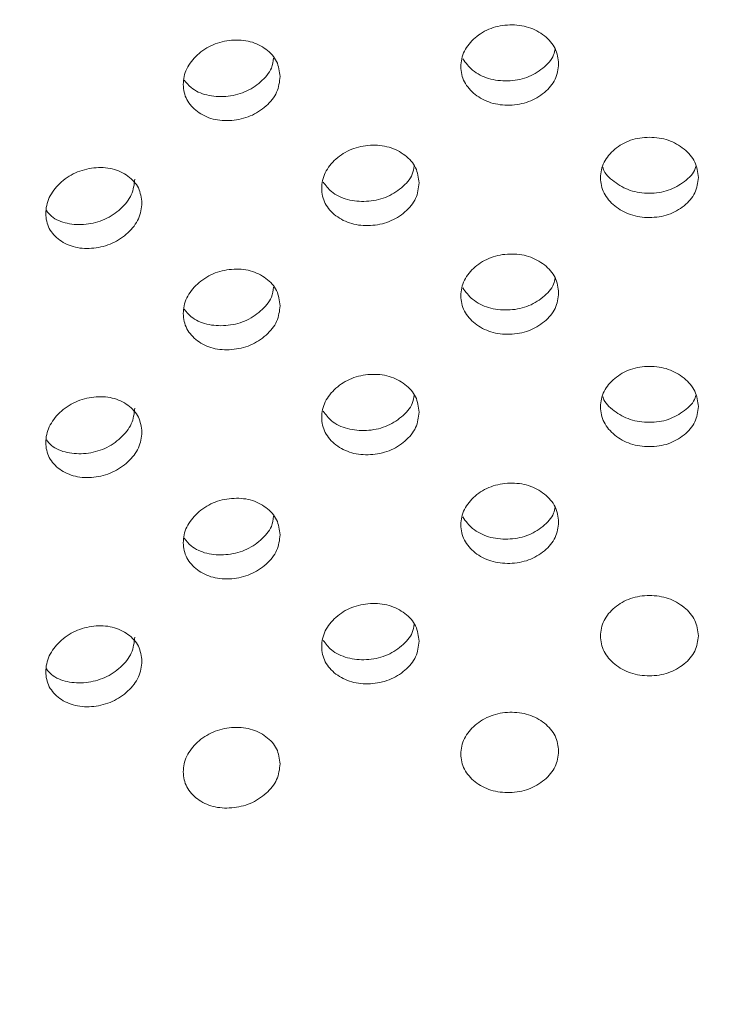
# Model space of a CAD drawing. Units: millimetres. Extents: x 0 to 21, y 0 to 29.7.
# Drawn here: x 16.7 to 16.9, y 26.1 to 26.4 of the extents above; entities that cross this region are included whole.
import ezdxf

# ---------------------------------------------------------------- set-up
doc = ezdxf.new("R2010")
doc.units = ezdxf.units.MM

msp = doc.modelspace()

# ---------------------------------------------------------------- linework, layer by layer
at = {"color": 7, "linetype": 'Continuous', "lineweight": 18}
for points, knots in [([(16.1475, 26.64105), (16.14621, 26.64004), (16.13773, 26.6334), (16.12304, 26.62063), (16.10354, 26.60272), (16.08523, 26.5843), (16.06804, 26.56545), (16.05201, 26.54619), (16.03719, 26.52655), (16.02358, 26.50658), (16.01121, 26.4863), (16.00011, 26.46575), (15.99028, 26.44498), (15.98172, 26.42402), (15.97446, 26.4029), (15.96848, 26.38167), (15.96378, 26.36035), (15.96037, 26.33897), (15.95823, 26.31757), (15.95737, 26.29616), (15.95777, 26.27478), (15.95944, 26.25344), (15.96236, 26.23218), (15.96654, 26.21101), (15.97197, 26.18996), (15.97864, 26.16905), (15.98656, 26.1483), (15.99572, 26.12773), (16.00612, 26.10737), (16.01775, 26.08726), (16.03061, 26.06741), (16.04467, 26.04786), (16.05993, 26.02864), (16.07636, 26.00978), (16.09394, 25.99131), (16.11264, 25.97327), (16.13244, 25.95568), (16.1533, 25.93856), (16.17519, 25.92196), (16.19807, 25.90588), (16.2219, 25.89036), (16.24664, 25.8754), (16.27226, 25.86104), (16.29872, 25.84728), (16.32597, 25.83414), (16.35398, 25.82164), (16.38271, 25.80979), (16.41212, 25.79859), (16.44216, 25.78807), (16.47281, 25.77823), (16.50401, 25.76907), (16.53573, 25.76062), (16.56793, 25.75287), (16.60056, 25.74584), (16.63358, 25.73953), (16.66695, 25.73395), (16.70063, 25.72909), (16.73457, 25.72498), (16.76873, 25.72161), (16.80307, 25.71898), (16.83754, 25.7171), (16.87209, 25.71597), (16.90669, 25.71559), (16.9413, 25.71596), (16.97585, 25.71708), (17.01032, 25.71895), (17.04466, 25.72156), (17.07881, 25.72492), (17.11275, 25.72902), (17.14643, 25.73386), (17.1798, 25.73943), (17.21282, 25.74573), (17.24545, 25.75275), (17.27765, 25.76048), (17.30937, 25.76892), (17.34058, 25.77806), (17.37123, 25.78789), (17.40129, 25.79841), (17.43071, 25.80959), (17.45946, 25.82144), (17.4875, 25.83393), (17.51478, 25.84707), (17.54128, 25.86083), (17.56695, 25.87521), (17.59176, 25.89019), (17.61567, 25.90575), (17.63863, 25.92189), (17.66062, 25.93857), (17.6816, 25.95578), (17.70152, 25.97349), (17.72036, 25.99169), (17.73808, 26.01034), (17.75465, 26.02942), (17.77003, 26.04888), (17.7842, 26.06871), (17.79714, 26.08885), (17.80883, 26.10928), (17.81926, 26.12995), (17.8284, 26.15083), (17.83626, 26.17188), (17.84284, 26.19306), (17.84813, 26.21435), (17.85213, 26.2357), (17.85486, 26.2571), (17.85631, 26.27851), (17.85649, 26.2999), (17.85541, 26.32127), (17.85306, 26.34257), (17.84947, 26.36378), (17.84462, 26.38489), (17.83852, 26.40587), (17.83117, 26.4267), (17.82259, 26.44735), (17.81276, 26.46781), (17.80169, 26.48804), (17.78941, 26.50801), (17.7759, 26.5277), (17.76119, 26.54708), (17.7453, 26.56611), (17.72825, 26.58476), (17.71006, 26.60301), (17.69076, 26.62081), (17.67039, 26.63815), (17.64897, 26.65499), (17.62655, 26.67131), (17.60316, 26.6871), (17.57883, 26.70232), (17.55361, 26.71696), (17.52754, 26.731), (17.50065, 26.74442), (17.47298, 26.75722), (17.44458, 26.76937), (17.41548, 26.78088), (17.38572, 26.79171), (17.35535, 26.80187), (17.3244, 26.81134), (17.29291, 26.82012), (17.26093, 26.8282), (17.2285, 26.83556), (17.19565, 26.8422), (17.16243, 26.84813), (17.12889, 26.85332), (17.09507, 26.85777), (17.06101, 26.86149), (17.02675, 26.86446), (16.99233, 26.86669), (16.95781, 26.86816), (16.92322, 26.86889), (16.88862, 26.86887), (16.85403, 26.8681), (16.81952, 26.86657), (16.78512, 26.8643), (16.75087, 26.86129), (16.71683, 26.85753), (16.68302, 26.85303), (16.64951, 26.84779), (16.61632, 26.84183), (16.5835, 26.83515), (16.5511, 26.82774), (16.51915, 26.81963), (16.4877, 26.81081), (16.45679, 26.80129), (16.42644, 26.79111), (16.39677, 26.78019), (16.37524, 26.77181), (16.36384, 26.76688), (16.36187, 26.76603)], [0, 0, 0, 0, 0.001128, 0.007397, 0.013658, 0.019906, 0.026139, 0.032352, 0.038541, 0.044703, 0.050833, 0.05693, 0.06299, 0.069015, 0.075003, 0.080957, 0.08688, 0.092776, 0.098651, 0.104511, 0.110362, 0.116212, 0.122064, 0.127927, 0.133807, 0.139709, 0.145637, 0.151597, 0.157591, 0.163619, 0.169681, 0.175778, 0.181907, 0.188064, 0.194247, 0.200451, 0.206674, 0.212911, 0.219159, 0.225415, 0.231677, 0.237941, 0.244206, 0.25047, 0.256733, 0.262992, 0.269249, 0.275501, 0.28175, 0.287995, 0.294236, 0.300473, 0.306707, 0.312937, 0.319165, 0.325389, 0.331611, 0.337831, 0.344048, 0.350265, 0.35648, 0.362694, 0.368909, 0.375123, 0.381337, 0.387552, 0.393767, 0.399984, 0.406203, 0.412424, 0.418647, 0.424873, 0.431102, 0.437334, 0.44357, 0.44981, 0.456054, 0.462303, 0.468556, 0.474814, 0.481076, 0.487343, 0.493614, 0.499889, 0.506166, 0.512445, 0.518724, 0.525, 0.531273, 0.537538, 0.543792, 0.550033, 0.556255, 0.562456, 0.568631, 0.574776, 0.580888, 0.586966, 0.593007, 0.599011, 0.604981, 0.610918, 0.616826, 0.62271, 0.628576, 0.63443, 0.64028, 0.646131, 0.651988, 0.657859, 0.66375, 0.669666, 0.675611, 0.681588, 0.6876, 0.693647, 0.699728, 0.705842, 0.711987, 0.718158, 0.724353, 0.730568, 0.736799, 0.743042, 0.749295, 0.755554, 0.761817, 0.768082, 0.774347, 0.780611, 0.786872, 0.793129, 0.799384, 0.805635, 0.811881, 0.818124, 0.824363, 0.830598, 0.83683, 0.843059, 0.849284, 0.855507, 0.861728, 0.867947, 0.874164, 0.880379, 0.886594, 0.892808, 0.899022, 0.905237, 0.911451, 0.917666, 0.923883, 0.930101, 0.93632, 0.942542, 0.948767, 0.954994, 0.961225, 0.967459, 0.973697, 0.979939, 0.986186, 0.992437, 0.998693, 1, 1, 1, 1]), ([(16.31633, 26.59357), (16.31655, 26.5937), (16.32062, 26.596), (16.33196, 26.6025), (16.35115, 26.61269), (16.37476, 26.62439), (16.39923, 26.63559), (16.42451, 26.64628), (16.45056, 26.65645), (16.47734, 26.66606), (16.50481, 26.67511), (16.53292, 26.68356), (16.56163, 26.69141), (16.5909, 26.69864), (16.62068, 26.70523), (16.65092, 26.71117), (16.68158, 26.71645), (16.7126, 26.72105), (16.74393, 26.72498), (16.77552, 26.72822), (16.80733, 26.73076), (16.83931, 26.7326), (16.87139, 26.73373), (16.90353, 26.73416), (16.93567, 26.73388), (16.96778, 26.7329), (16.99978, 26.73121), (17.03163, 26.72882), (17.06329, 26.72573), (17.09469, 26.72195), (17.12579, 26.71748), (17.15654, 26.71234), (17.18688, 26.70654), (17.21677, 26.70008), (17.24617, 26.69298), (17.27502, 26.68526), (17.30327, 26.67693), (17.33089, 26.668), (17.35783, 26.6585), (17.38404, 26.64845), (17.40949, 26.63786), (17.43414, 26.62676), (17.45794, 26.61517), (17.48087, 26.60312), (17.50288, 26.59063), (17.52396, 26.57774), (17.54406, 26.56445), (17.56317, 26.55081), (17.58125, 26.53685), (17.5983, 26.52258), (17.61428, 26.50805), (17.62919, 26.49326), (17.64301, 26.47826), (17.65574, 26.46307), (17.66737, 26.44769), (17.67789, 26.43216), (17.6873, 26.41648), (17.69561, 26.40065), (17.70279, 26.38469), (17.70886, 26.36858), (17.71378, 26.35232), (17.71755, 26.33591), (17.72015, 26.31935), (17.72153, 26.30264), (17.72168, 26.28582), (17.72057, 26.26894), (17.7182, 26.25205), (17.71457, 26.23524), (17.70972, 26.21854), (17.70367, 26.202), (17.69644, 26.18562), (17.68806, 26.16943), (17.67855, 26.15343), (17.66792, 26.13763), (17.65618, 26.12204), (17.64334, 26.10667), (17.62941, 26.09153), (17.61441, 26.07664), (17.59834, 26.06202), (17.58122, 26.04769), (17.56308, 26.03368), (17.54392, 26.02001), (17.52377, 26.00671), (17.50266, 25.9938), (17.48062, 25.98131), (17.45768, 25.96926), (17.43386, 25.95767), (17.40921, 25.94658), (17.38376, 25.936), (17.35754, 25.92596), (17.33061, 25.91647), (17.303, 25.90755), (17.27475, 25.89923), (17.24591, 25.89151), (17.21652, 25.88442), (17.18664, 25.87798), (17.1563, 25.87218), (17.12556, 25.86705), (17.09447, 25.86259), (17.06308, 25.85881), (17.03143, 25.85573), (16.99958, 25.85334), (16.96758, 25.85165), (16.93548, 25.85067), (16.90334, 25.8504), (16.87119, 25.85083), (16.83911, 25.85197), (16.80713, 25.85382), (16.77532, 25.85636), (16.74372, 25.85961), (16.71238, 25.86354), (16.68135, 25.86815), (16.65069, 25.87344), (16.62044, 25.87939), (16.59065, 25.88599), (16.56137, 25.89322), (16.53265, 25.90108), (16.50453, 25.90954), (16.47705, 25.9186), (16.45027, 25.92822), (16.42422, 25.93839), (16.39895, 25.9491), (16.37448, 25.96031), (16.35087, 25.972), (16.32814, 25.98414), (16.30633, 25.99672), (16.28547, 26.00971), (16.26558, 26.02307), (16.2467, 26.03679), (16.22884, 26.05082), (16.21202, 26.06515), (16.19628, 26.07974), (16.1816, 26.09457), (16.16802, 26.10962), (16.15553, 26.12485), (16.14415, 26.14026), (16.13387, 26.15583), (16.1247, 26.17155), (16.11664, 26.1874), (16.1097, 26.2034), (16.10389, 26.21954), (16.09921, 26.23583), (16.0957, 26.25227), (16.09337, 26.26887), (16.09225, 26.2856), (16.09238, 26.30244), (16.09377, 26.31933), (16.09641, 26.33621), (16.10031, 26.353), (16.10543, 26.36967), (16.11174, 26.38618), (16.11922, 26.40251), (16.12785, 26.41866), (16.13761, 26.43462), (16.14848, 26.45037), (16.16047, 26.46592), (16.17355, 26.48124), (16.18771, 26.49633), (16.20295, 26.51116), (16.21925, 26.52572), (16.23659, 26.53997), (16.25496, 26.55391), (16.27435, 26.5675), (16.29472, 26.58078), (16.30911, 26.5893), (16.31633, 26.59357)], [0, 0, 0, 0, 0.000181, 0.003358, 0.00943, 0.015505, 0.021585, 0.02767, 0.03376, 0.039854, 0.045954, 0.052059, 0.058168, 0.064283, 0.070401, 0.076523, 0.082648, 0.088777, 0.094909, 0.101042, 0.107178, 0.113315, 0.119454, 0.125593, 0.131732, 0.137871, 0.144009, 0.150146, 0.156282, 0.162416, 0.168547, 0.174676, 0.180801, 0.186923, 0.193041, 0.199154, 0.205263, 0.211367, 0.217465, 0.223558, 0.229645, 0.235727, 0.241803, 0.247873, 0.253939, 0.26, 0.266058, 0.272114, 0.278169, 0.284226, 0.290286, 0.296354, 0.302433, 0.308529, 0.314647, 0.320796, 0.326983, 0.333219, 0.339511, 0.345871, 0.352307, 0.358824, 0.365422, 0.372093, 0.378818, 0.38557, 0.392306, 0.398994, 0.405614, 0.412153, 0.41861, 0.424989, 0.4313, 0.437552, 0.443755, 0.449919, 0.456053, 0.462164, 0.468257, 0.474339, 0.480413, 0.486483, 0.492552, 0.49862, 0.50469, 0.510763, 0.516839, 0.52292, 0.529006, 0.535097, 0.541193, 0.547294, 0.553399, 0.55951, 0.565625, 0.571744, 0.577867, 0.583993, 0.590123, 0.596255, 0.602389, 0.608525, 0.614662, 0.620801, 0.62694, 0.633079, 0.639218, 0.645356, 0.651493, 0.657629, 0.663762, 0.669893, 0.676021, 0.682145, 0.688266, 0.694383, 0.700495, 0.706603, 0.712706, 0.718803, 0.724895, 0.730981, 0.737061, 0.743136, 0.749205, 0.75527, 0.76133, 0.767387, 0.773443, 0.779498, 0.785555, 0.791617, 0.797687, 0.803769, 0.809869, 0.815994, 0.822151, 0.828348, 0.834594, 0.840901, 0.847277, 0.85373, 0.860265, 0.86688, 0.873565, 0.880299, 0.887051, 0.893779, 0.900454, 0.907056, 0.913577, 0.920016, 0.92638, 0.932677, 0.938917, 0.945111, 0.951268, 0.957396, 0.963502, 0.969593, 0.975673, 0.981746, 0.987815, 0.993884, 1, 1, 1, 1]), ([(16.31699, 26.59395), (16.32082, 26.59613), (16.33197, 26.60249), (16.35114, 26.6127), (16.37476, 26.62439), (16.39923, 26.63559), (16.42451, 26.64628), (16.45056, 26.65645), (16.47734, 26.66606), (16.50481, 26.67511), (16.53292, 26.68356), (16.56163, 26.69141), (16.5909, 26.69864), (16.62068, 26.70523), (16.65092, 26.71117), (16.68158, 26.71645), (16.7126, 26.72105), (16.74393, 26.72498), (16.77552, 26.72822), (16.80733, 26.73076), (16.83931, 26.7326), (16.87139, 26.73373), (16.90353, 26.73416), (16.93567, 26.73388), (16.96778, 26.7329), (16.99978, 26.73121), (17.03163, 26.72882), (17.06329, 26.72573), (17.09469, 26.72195), (17.12579, 26.71748), (17.15654, 26.71234), (17.18688, 26.70654), (17.21677, 26.70008), (17.24617, 26.69298), (17.27502, 26.68526), (17.30327, 26.67693), (17.33089, 26.668), (17.35783, 26.6585), (17.38404, 26.64845), (17.40949, 26.63786), (17.43414, 26.62676), (17.45794, 26.61517), (17.48087, 26.60312), (17.50288, 26.59063), (17.52396, 26.57774), (17.54406, 26.56445), (17.56317, 26.55081), (17.58125, 26.53685), (17.5983, 26.52258), (17.61428, 26.50805), (17.62919, 26.49326), (17.64301, 26.47826), (17.65574, 26.46307), (17.66737, 26.44769), (17.67789, 26.43216), (17.6873, 26.41648), (17.69561, 26.40065), (17.70279, 26.38469), (17.70886, 26.36858), (17.71378, 26.35232), (17.71755, 26.33591), (17.72015, 26.31935), (17.72153, 26.30264), (17.72168, 26.28582), (17.72057, 26.26894), (17.7182, 26.25205), (17.71457, 26.23524), (17.70972, 26.21854), (17.70367, 26.202), (17.69644, 26.18562), (17.68806, 26.16943), (17.67855, 26.15343), (17.66792, 26.13763), (17.65618, 26.12204), (17.64334, 26.10667), (17.62941, 26.09153), (17.61441, 26.07664), (17.59834, 26.06202), (17.58122, 26.04769), (17.56308, 26.03368), (17.54392, 26.02001), (17.52377, 26.00671), (17.50266, 25.9938), (17.48062, 25.98131), (17.45768, 25.96926), (17.43386, 25.95767), (17.40921, 25.94658), (17.38376, 25.936), (17.35754, 25.92596), (17.33061, 25.91647), (17.303, 25.90755), (17.27475, 25.89923), (17.24591, 25.89151), (17.21652, 25.88442), (17.18664, 25.87798), (17.1563, 25.87218), (17.12556, 25.86705), (17.09447, 25.86259), (17.06308, 25.85881), (17.03143, 25.85573), (16.99958, 25.85334), (16.96758, 25.85165), (16.93548, 25.85067), (16.90334, 25.8504), (16.87119, 25.85083), (16.83911, 25.85197), (16.80713, 25.85382), (16.77532, 25.85636), (16.74372, 25.85961), (16.71238, 25.86354), (16.68135, 25.86815), (16.65069, 25.87344), (16.62044, 25.87939), (16.59065, 25.88599), (16.56137, 25.89322), (16.53265, 25.90108), (16.50453, 25.90954), (16.47705, 25.9186), (16.45027, 25.92822), (16.42422, 25.93839), (16.39895, 25.9491), (16.37448, 25.96031), (16.35087, 25.972), (16.32814, 25.98414), (16.30633, 25.99672), (16.28547, 26.00971), (16.26558, 26.02307), (16.2467, 26.03679), (16.22884, 26.05082), (16.21202, 26.06515), (16.19628, 26.07974), (16.1816, 26.09457), (16.16802, 26.10962), (16.15553, 26.12485), (16.14415, 26.14026), (16.13387, 26.15583), (16.1247, 26.17155), (16.11664, 26.1874), (16.1097, 26.2034), (16.10389, 26.21954), (16.09921, 26.23583), (16.0957, 26.25227), (16.09337, 26.26887), (16.09225, 26.2856), (16.09238, 26.30244), (16.09377, 26.31933), (16.09641, 26.33621), (16.10031, 26.353), (16.10543, 26.36967), (16.11174, 26.38618), (16.11922, 26.40251), (16.12785, 26.41866), (16.13761, 26.43462), (16.14848, 26.45037), (16.16047, 26.46592), (16.17355, 26.48124), (16.18771, 26.49633), (16.20295, 26.51116), (16.21925, 26.52572), (16.23659, 26.53997), (16.25496, 26.55391), (16.27435, 26.5675), (16.29471, 26.58078), (16.30911, 26.58929), (16.31634, 26.59357)], [0, 0, 0, 0, 0.0031778, 0.0092504, 0.0153271, 0.0214081, 0.0274939, 0.0335847, 0.0396806, 0.0457815, 0.0518874, 0.0579981, 0.0641132, 0.0702326, 0.0763558, 0.0824825, 0.0886123, 0.0947448, 0.1008797, 0.1070165, 0.1131548, 0.1192943, 0.1254344, 0.1315747, 0.1377149, 0.1438544, 0.1499927, 0.1561295, 0.1622644, 0.1683968, 0.1745265, 0.180653, 0.1867759, 0.1928948, 0.1990093, 0.2051192, 0.211224, 0.2173236, 0.2234176, 0.2295059, 0.2355886, 0.2416656, 0.2477373, 0.2538039, 0.2598662, 0.2659252, 0.2719821, 0.2780385, 0.2840961, 0.2901575, 0.2962263, 0.3023066, 0.3084036, 0.3145234, 0.3206733, 0.3268617, 0.3330979, 0.3393917, 0.3457529, 0.3521899, 0.3587082, 0.3653073, 0.3719792, 0.3787054, 0.3854585, 0.3921958, 0.3988855, 0.405506, 0.4120463, 0.4185044, 0.4248851, 0.431197, 0.43745, 0.4436544, 0.4498198, 0.4559546, 0.4620663, 0.468161, 0.474244, 0.4803193, 0.4863903, 0.4924598, 0.4985293, 0.5046003, 0.5106742, 0.5167519, 0.5228339, 0.5289208, 0.5350127, 0.5411097, 0.5472117, 0.5533187, 0.5594303, 0.5655464, 0.5716667, 0.5777907, 0.5839181, 0.5900485, 0.5961816, 0.6023169, 0.6084541, 0.6145927, 0.6207323, 0.6268725, 0.6330129, 0.6391529, 0.6452922, 0.6514302, 0.6575666, 0.663701, 0.6698329, 0.6759619, 0.6820876, 0.6882097, 0.6943277, 0.7004412, 0.70655, 0.7126537, 0.718752, 0.7248448, 0.7309319, 0.7370133, 0.7430892, 0.7491597, 0.7552253, 0.7612868, 0.7673451, 0.7734018, 0.7794583, 0.7855164, 0.7915792, 0.7976501, 0.8037336, 0.809835, 0.8159608, 0.8221184, 0.8283165, 0.8345644, 0.8408722, 0.8472494, 0.853704, 0.8602402, 0.8668564, 0.8735421, 0.8802769, 0.8870304, 0.8937595, 0.9004356, 0.9070391, 0.9135612, 0.9200017, 0.9263665, 0.9326646, 0.9389061, 0.9451011, 0.9512591, 0.9573883, 0.9634957, 0.9695875, 0.9756684, 0.9817425, 0.9878131, 0.9938825, 1, 1, 1, 1]), ([(16.87733, 26.41604), (16.87714, 26.41454), (16.87678, 26.41153), (16.87347, 26.40771), (16.86893, 26.40496), (16.86341, 26.40401), (16.8579, 26.40465), (16.85333, 26.40712), (16.85014, 26.41076), (16.84917, 26.41523), (16.85014, 26.41977), (16.85333, 26.42365), (16.8579, 26.42644), (16.8634, 26.42741), (16.86892, 26.42675), (16.87347, 26.42423), (16.87676, 26.42054), (16.87714, 26.41754), (16.87733, 26.41604)], [0, 0, 0, 0, 0.062446, 0.124939, 0.187551, 0.249951, 0.312487, 0.374962, 0.437481, 0.499972, 0.562576, 0.624988, 0.687607, 0.749999, 0.812517, 0.875006, 0.937393, 1, 1, 1, 1]), ([(16.79799, 26.41241), (16.7978, 26.41089), (16.79744, 26.40786), (16.79416, 26.40387), (16.78965, 26.40089), (16.78417, 26.39965), (16.77872, 26.39999), (16.77419, 26.40223), (16.77104, 26.4057), (16.77008, 26.41012), (16.77103, 26.41471), (16.77419, 26.41875), (16.77872, 26.42178), (16.78417, 26.42304), (16.78964, 26.42268), (16.79415, 26.42039), (16.79742, 26.41687), (16.7978, 26.4139), (16.79799, 26.41241)], [0, 0, 0, 0, 0.062446, 0.124939, 0.187551, 0.249951, 0.312487, 0.374962, 0.437481, 0.499972, 0.562576, 0.624988, 0.687607, 0.749999, 0.812517, 0.875006, 0.937393, 1, 1, 1, 1]), ([(16.87631, 26.42036), (16.87621, 26.41976), (16.87586, 26.41765), (16.87294, 26.41464), (16.86841, 26.41188), (16.8628, 26.41093), (16.85727, 26.41157), (16.85263, 26.41391), (16.85086, 26.41634), (16.85001, 26.4175)], [0, 0, 0, 0, 0.063928, 0.221515, 0.380192, 0.53894, 0.698032, 0.856361, 1, 1, 1, 1]), ([(16.79613, 26.41768), (16.79599, 26.41672), (16.79563, 26.41423), (16.79257, 26.41073), (16.78804, 26.40775), (16.78248, 26.4065), (16.77702, 26.40687), (16.7728, 26.40871), (16.77127, 26.41067), (16.77068, 26.41143)], [0, 0, 0, 0, 0.1013863, 0.2602507, 0.4202136, 0.5802487, 0.7406304, 0.9002438, 1, 1, 1, 1]), ([(16.91713, 26.38364), (16.91695, 26.38214), (16.91658, 26.37914), (16.91327, 26.3754), (16.90872, 26.37278), (16.9032, 26.37197), (16.89769, 26.37275), (16.8931, 26.37535), (16.88991, 26.37907), (16.88894, 26.38356), (16.88991, 26.38808), (16.8931, 26.39187), (16.89768, 26.39454), (16.9032, 26.39537), (16.90872, 26.39457), (16.91327, 26.39192), (16.91656, 26.38815), (16.91694, 26.38514), (16.91713, 26.38364)], [0, 0, 0, 0, 0.062446, 0.124939, 0.187551, 0.249951, 0.312487, 0.374962, 0.437481, 0.499972, 0.562576, 0.624988, 0.687607, 0.749999, 0.812517, 0.875006, 0.937393, 1, 1, 1, 1]), ([(16.83758, 26.38208), (16.8374, 26.38058), (16.83703, 26.37756), (16.83374, 26.37365), (16.82921, 26.37078), (16.8237, 26.36969), (16.81822, 26.37018), (16.81366, 26.37254), (16.81049, 26.37609), (16.80952, 26.38053), (16.81048, 26.3851), (16.81366, 26.38906), (16.81821, 26.39197), (16.8237, 26.39309), (16.8292, 26.39257), (16.83373, 26.39017), (16.83702, 26.38656), (16.8374, 26.38358), (16.83758, 26.38208)], [0, 0, 0, 0, 0.062446, 0.124939, 0.187551, 0.249951, 0.312487, 0.374962, 0.437481, 0.499972, 0.562576, 0.624988, 0.687607, 0.749999, 0.812517, 0.875006, 0.937393, 1, 1, 1, 1]), ([(16.75861, 26.37637), (16.75843, 26.37485), (16.75807, 26.37181), (16.75481, 26.36773), (16.75033, 26.36463), (16.7449, 26.36325), (16.73949, 26.36345), (16.73499, 26.36557), (16.73186, 26.36896), (16.73091, 26.37335), (16.73186, 26.37797), (16.73499, 26.3821), (16.73948, 26.38524), (16.7449, 26.38664), (16.75033, 26.38642), (16.7548, 26.38425), (16.75805, 26.38082), (16.75843, 26.37785), (16.75861, 26.37637)], [0, 0, 0, 0, 0.062446, 0.124939, 0.187551, 0.249951, 0.312487, 0.374962, 0.437481, 0.499972, 0.562576, 0.624988, 0.687607, 0.749999, 0.812517, 0.875006, 0.937393, 1, 1, 1, 1]), ([(16.83615, 26.3869), (16.83603, 26.38611), (16.83568, 26.38381), (16.83268, 26.38055), (16.82815, 26.37768), (16.82255, 26.37658), (16.81705, 26.37709), (16.81261, 26.37917), (16.81096, 26.38137), (16.81025, 26.38232)], [0, 0, 0, 0, 0.083119, 0.241219, 0.400412, 0.559676, 0.719286, 0.878131, 1, 1, 1, 1]), ([(16.91639, 26.38681), (16.91635, 26.38661), (16.916, 26.38492), (16.91324, 26.38235), (16.90876, 26.37969), (16.90315, 26.37891), (16.89753, 26.37966), (16.89307, 26.3823), (16.89033, 26.38479), (16.88998, 26.38641), (16.88995, 26.38655)], [0, 0, 0, 0, 0.022434, 0.182029, 0.342727, 0.503497, 0.664616, 0.824963, 0.984623, 1, 1, 1, 1]), ([(16.75658, 26.3832), (16.7564, 26.38168), (16.75603, 26.37863), (16.75271, 26.37454), (16.74818, 26.37144), (16.74266, 26.37005), (16.73726, 26.37029), (16.73325, 26.37188), (16.73186, 26.37362), (16.7314, 26.37419)], [0, 0, 0, 0, 0.152998, 0.306699, 0.461464, 0.616298, 0.771468, 0.925894, 1, 1, 1, 1]), ([(16.87733, 26.35072), (16.87714, 26.34922), (16.87678, 26.34621), (16.87347, 26.34239), (16.86893, 26.33964), (16.86341, 26.33869), (16.8579, 26.33932), (16.85333, 26.3418), (16.85014, 26.34544), (16.84917, 26.34991), (16.85014, 26.35445), (16.85333, 26.35833), (16.8579, 26.36112), (16.8634, 26.36209), (16.86892, 26.36143), (16.87347, 26.35891), (16.87676, 26.35521), (16.87714, 26.35222), (16.87733, 26.35072)], [0, 0, 0, 0, 0.0624458, 0.1249392, 0.1875508, 0.2499514, 0.3124871, 0.3749615, 0.4374805, 0.4999715, 0.5625765, 0.6249879, 0.6876071, 0.7499993, 0.8125172, 0.8750059, 0.9373932, 1, 1, 1, 1]), ([(16.79799, 26.34708), (16.7978, 26.34557), (16.79744, 26.34254), (16.79416, 26.33854), (16.78965, 26.33556), (16.78417, 26.33432), (16.77872, 26.33467), (16.77419, 26.33691), (16.77104, 26.34038), (16.77008, 26.3448), (16.77103, 26.34939), (16.77419, 26.35343), (16.77872, 26.35646), (16.78417, 26.35772), (16.78964, 26.35735), (16.79415, 26.35506), (16.79742, 26.35155), (16.7978, 26.34857), (16.79799, 26.34708)], [0, 0, 0, 0, 0.062446, 0.124939, 0.187551, 0.249951, 0.312487, 0.374962, 0.437481, 0.499972, 0.562576, 0.624988, 0.687607, 0.749999, 0.812517, 0.875006, 0.937393, 1, 1, 1, 1]), ([(16.87631, 26.35504), (16.87621, 26.35443), (16.87586, 26.35233), (16.87294, 26.34931), (16.86841, 26.34655), (16.8628, 26.34561), (16.85727, 26.34625), (16.85263, 26.34859), (16.85086, 26.35102), (16.85001, 26.35217)], [0, 0, 0, 0, 0.063928, 0.221515, 0.380192, 0.53894, 0.698032, 0.856361, 1, 1, 1, 1]), ([(16.79613, 26.35236), (16.79599, 26.35139), (16.79563, 26.34891), (16.79257, 26.34541), (16.78804, 26.34242), (16.78248, 26.34118), (16.77702, 26.34155), (16.7728, 26.34338), (16.77127, 26.34535), (16.77068, 26.34611)], [0, 0, 0, 0, 0.101386, 0.260251, 0.420214, 0.580249, 0.74063, 0.900244, 1, 1, 1, 1]), ([(16.83758, 26.31676), (16.8374, 26.31525), (16.83703, 26.31223), (16.83374, 26.30832), (16.82921, 26.30546), (16.8237, 26.30436), (16.81822, 26.30485), (16.81366, 26.30721), (16.81049, 26.31077), (16.80952, 26.31521), (16.81048, 26.31978), (16.81366, 26.32374), (16.81821, 26.32665), (16.8237, 26.32776), (16.8292, 26.32725), (16.83373, 26.32484), (16.83702, 26.32124), (16.8374, 26.31826), (16.83758, 26.31676)], [0, 0, 0, 0, 0.062446, 0.124939, 0.187551, 0.249951, 0.312487, 0.374962, 0.437481, 0.499972, 0.562576, 0.624988, 0.687607, 0.749999, 0.812517, 0.875006, 0.937393, 1, 1, 1, 1]), ([(16.91713, 26.31831), (16.91695, 26.31682), (16.91658, 26.31382), (16.91327, 26.31008), (16.90872, 26.30745), (16.9032, 26.30665), (16.89769, 26.30743), (16.8931, 26.31002), (16.88991, 26.31375), (16.88894, 26.31824), (16.88991, 26.32276), (16.8931, 26.32655), (16.89768, 26.32922), (16.9032, 26.33005), (16.90872, 26.32925), (16.91327, 26.3266), (16.91656, 26.32282), (16.91694, 26.31982), (16.91713, 26.31831)], [0, 0, 0, 0, 0.062446, 0.124939, 0.187551, 0.249951, 0.312487, 0.374962, 0.437481, 0.499972, 0.562576, 0.624988, 0.687607, 0.749999, 0.812517, 0.875006, 0.937393, 1, 1, 1, 1]), ([(16.75861, 26.31104), (16.75843, 26.30953), (16.75807, 26.30649), (16.75481, 26.30241), (16.75033, 26.29931), (16.7449, 26.29792), (16.73949, 26.29813), (16.73499, 26.30025), (16.73186, 26.30364), (16.73091, 26.30803), (16.73186, 26.31265), (16.73499, 26.31677), (16.73948, 26.31992), (16.7449, 26.32132), (16.75033, 26.3211), (16.7548, 26.31893), (16.75805, 26.31549), (16.75843, 26.31253), (16.75861, 26.31104)], [0, 0, 0, 0, 0.062446, 0.124939, 0.187551, 0.249951, 0.312487, 0.374962, 0.437481, 0.499972, 0.562576, 0.624988, 0.687607, 0.749999, 0.812517, 0.875006, 0.937393, 1, 1, 1, 1]), ([(16.83615, 26.32158), (16.83603, 26.32079), (16.83568, 26.31849), (16.83268, 26.31523), (16.82815, 26.31235), (16.82255, 26.31126), (16.81705, 26.31176), (16.81261, 26.31385), (16.81096, 26.31604), (16.81025, 26.317)], [0, 0, 0, 0, 0.083119, 0.241219, 0.400412, 0.559676, 0.719286, 0.878131, 1, 1, 1, 1]), ([(16.91639, 26.32149), (16.91635, 26.32128), (16.916, 26.3196), (16.91324, 26.31703), (16.90876, 26.31437), (16.90315, 26.31358), (16.89753, 26.31434), (16.89307, 26.31698), (16.89033, 26.31947), (16.88998, 26.32108), (16.88995, 26.32122)], [0, 0, 0, 0, 0.022434, 0.182029, 0.342727, 0.503497, 0.664616, 0.824963, 0.984623, 1, 1, 1, 1]), ([(16.75658, 26.31787), (16.7564, 26.31635), (16.75603, 26.31331), (16.75271, 26.30922), (16.74818, 26.30612), (16.74266, 26.30472), (16.73726, 26.30496), (16.73325, 26.30656), (16.73186, 26.3083), (16.7314, 26.30886)], [0, 0, 0, 0, 0.1529978, 0.3066995, 0.4614639, 0.6162982, 0.7714678, 0.9258942, 1, 1, 1, 1]), ([(16.87733, 26.2854), (16.87714, 26.28389), (16.87678, 26.28089), (16.87347, 26.27706), (16.86893, 26.27432), (16.86341, 26.27337), (16.8579, 26.274), (16.85333, 26.27648), (16.85014, 26.28012), (16.84917, 26.28458), (16.85014, 26.28913), (16.85333, 26.293), (16.8579, 26.29579), (16.8634, 26.29676), (16.86892, 26.29611), (16.87347, 26.29358), (16.87676, 26.28989), (16.87714, 26.2869), (16.87733, 26.2854)], [0, 0, 0, 0, 0.062446, 0.124939, 0.187551, 0.249951, 0.312487, 0.374962, 0.437481, 0.499972, 0.562576, 0.624988, 0.687607, 0.749999, 0.812517, 0.875006, 0.937393, 1, 1, 1, 1]), ([(16.79799, 26.28176), (16.7978, 26.28025), (16.79744, 26.27722), (16.79416, 26.27322), (16.78965, 26.27024), (16.78417, 26.269), (16.77872, 26.26934), (16.77419, 26.27158), (16.77104, 26.27506), (16.77008, 26.27947), (16.77103, 26.28407), (16.77419, 26.28811), (16.77872, 26.29114), (16.78417, 26.2924), (16.78964, 26.29203), (16.79415, 26.28974), (16.79742, 26.28622), (16.7978, 26.28325), (16.79799, 26.28176)], [0, 0, 0, 0, 0.062446, 0.124939, 0.187551, 0.249951, 0.312487, 0.374962, 0.437481, 0.499972, 0.562576, 0.624988, 0.687607, 0.749999, 0.812517, 0.875006, 0.937393, 1, 1, 1, 1]), ([(16.87631, 26.28972), (16.87621, 26.28911), (16.87586, 26.28701), (16.87294, 26.28399), (16.86841, 26.28123), (16.8628, 26.28028), (16.85727, 26.28093), (16.85263, 26.28326), (16.85086, 26.28569), (16.85001, 26.28685)], [0, 0, 0, 0, 0.063928, 0.221515, 0.380192, 0.53894, 0.698032, 0.856361, 1, 1, 1, 1]), ([(16.79613, 26.28704), (16.79599, 26.28607), (16.79563, 26.28359), (16.79257, 26.28009), (16.78804, 26.2771), (16.78248, 26.27585), (16.77702, 26.27622), (16.7728, 26.27806), (16.77127, 26.28003), (16.77068, 26.28078)], [0, 0, 0, 0, 0.101386, 0.260251, 0.420214, 0.580249, 0.74063, 0.900244, 1, 1, 1, 1]), ([(16.91713, 26.25299), (16.91695, 26.25149), (16.91658, 26.24849), (16.91327, 26.24476), (16.90872, 26.24213), (16.9032, 26.24133), (16.89769, 26.2421), (16.8931, 26.2447), (16.88991, 26.24842), (16.88894, 26.25292), (16.88991, 26.25743), (16.8931, 26.26123), (16.89768, 26.2639), (16.9032, 26.26472), (16.90872, 26.26392), (16.91327, 26.26128), (16.91656, 26.2575), (16.91694, 26.2545), (16.91713, 26.25299)], [0, 0, 0, 0, 0.062446, 0.124939, 0.187551, 0.249951, 0.312487, 0.374962, 0.437481, 0.499972, 0.562576, 0.624988, 0.687607, 0.749999, 0.812517, 0.875006, 0.937393, 1, 1, 1, 1]), ([(16.83758, 26.25144), (16.8374, 26.24993), (16.83703, 26.24691), (16.83374, 26.243), (16.82921, 26.24014), (16.8237, 26.23904), (16.81822, 26.23953), (16.81366, 26.24189), (16.81049, 26.24544), (16.80952, 26.24989), (16.81048, 26.25445), (16.81366, 26.25841), (16.81821, 26.26132), (16.8237, 26.26244), (16.8292, 26.26193), (16.83373, 26.25952), (16.83702, 26.25592), (16.8374, 26.25293), (16.83758, 26.25144)], [0, 0, 0, 0, 0.062446, 0.124939, 0.187551, 0.249951, 0.312487, 0.374962, 0.437481, 0.499972, 0.562576, 0.624988, 0.687607, 0.749999, 0.812517, 0.875006, 0.937393, 1, 1, 1, 1]), ([(16.75861, 26.24572), (16.75843, 26.2442), (16.75807, 26.24117), (16.75481, 26.23708), (16.75033, 26.23398), (16.7449, 26.2326), (16.73949, 26.2328), (16.73499, 26.23492), (16.73186, 26.23831), (16.73091, 26.24271), (16.73186, 26.24732), (16.73499, 26.25145), (16.73948, 26.2546), (16.7449, 26.256), (16.75033, 26.25577), (16.7548, 26.2536), (16.75805, 26.25017), (16.75843, 26.24721), (16.75861, 26.24572)], [0, 0, 0, 0, 0.062446, 0.124939, 0.187551, 0.249951, 0.312487, 0.374962, 0.437481, 0.499972, 0.562576, 0.624988, 0.687607, 0.749999, 0.812517, 0.875006, 0.937393, 1, 1, 1, 1]), ([(16.83615, 26.25626), (16.83603, 26.25546), (16.83568, 26.25317), (16.83268, 26.2499), (16.82815, 26.24703), (16.82255, 26.24593), (16.81705, 26.24644), (16.81261, 26.24852), (16.81096, 26.25072), (16.81025, 26.25167)], [0, 0, 0, 0, 0.083119, 0.241219, 0.400412, 0.559676, 0.719286, 0.878131, 1, 1, 1, 1]), ([(16.75658, 26.25255), (16.7564, 26.25103), (16.75603, 26.24798), (16.75271, 26.2439), (16.74818, 26.2408), (16.74266, 26.2394), (16.73726, 26.23964), (16.73325, 26.24123), (16.73186, 26.24297), (16.7314, 26.24354)], [0, 0, 0, 0, 0.152998, 0.306699, 0.461464, 0.616298, 0.771468, 0.925894, 1, 1, 1, 1]), ([(16.87733, 26.22007), (16.87714, 26.21857), (16.87678, 26.21556), (16.87347, 26.21174), (16.86893, 26.20899), (16.86341, 26.20804), (16.8579, 26.20868), (16.85333, 26.21115), (16.85014, 26.21479), (16.84917, 26.21926), (16.85014, 26.2238), (16.85333, 26.22768), (16.8579, 26.23047), (16.8634, 26.23144), (16.86892, 26.23079), (16.87347, 26.22826), (16.87676, 26.22457), (16.87714, 26.22157), (16.87733, 26.22007)], [0, 0, 0, 0, 0.062446, 0.124939, 0.187551, 0.249951, 0.312487, 0.374962, 0.437481, 0.499972, 0.562576, 0.624988, 0.687607, 0.749999, 0.812517, 0.875006, 0.937393, 1, 1, 1, 1]), ([(16.79799, 26.21644), (16.7978, 26.21492), (16.79744, 26.21189), (16.79416, 26.2079), (16.78965, 26.20492), (16.78417, 26.20368), (16.77872, 26.20402), (16.77419, 26.20626), (16.77104, 26.20973), (16.77008, 26.21415), (16.77103, 26.21874), (16.77419, 26.22279), (16.77872, 26.22582), (16.78417, 26.22707), (16.78964, 26.22671), (16.79415, 26.22442), (16.79742, 26.2209), (16.7978, 26.21793), (16.79799, 26.21644)], [0, 0, 0, 0, 0.062446, 0.124939, 0.187551, 0.249951, 0.312487, 0.374962, 0.437481, 0.499972, 0.562576, 0.624988, 0.687607, 0.749999, 0.812517, 0.875006, 0.937393, 1, 1, 1, 1])]:
    msp.add_open_spline(points, degree=3, knots=knots, dxfattribs=at)

doc.saveas('drawing.dxf')
